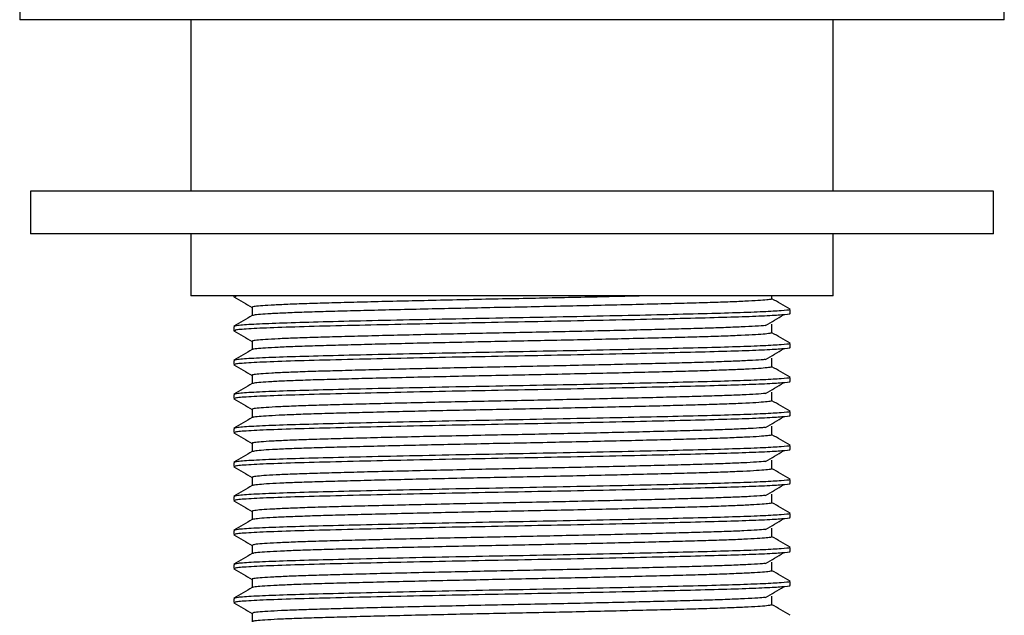
# Model space of a CAD drawing. Units: millimetres. Extents: x 5 to 995, y 5 to 995.
# Drawn here: x 203 to 249, y 428 to 456 of the extents above; entities that cross this region are included whole.
import ezdxf

# ---------------------------------------------------------------- set-up
doc = ezdxf.new("R2010")
doc.units = ezdxf.units.MM

msp = doc.modelspace()

# ---------------------------------------------------------------- linework, layer by layer
at = {"color": 7, "linetype": 'Continuous', "lineweight": 25}
for p, q in [((248.94, 455.938), (202.94, 455.938)), ((210.94, 455.938), (210.94, 447.938)), ((240.94, 447.938), (240.94, 455.938)), ((203.44, 447.938), (203.44, 445.938)), ((225.94, 447.938), (203.44, 447.938)), ((248.44, 447.938), (225.94, 447.938)), ((248.44, 445.938), (248.44, 447.938)), ((225.94, 445.938), (203.44, 445.938)), ((210.94, 445.938), (210.94, 443.038)), ((248.44, 445.938), (225.94, 445.938)), ((240.94, 443.038), (240.94, 445.938)), ((240.94, 443.038), (210.94, 443.038)), ((212.94, 443.038), (212.94, 443.004)), ((213.072, 443.038), (213, 443.004)), ((238.081, 442.904), (238.081, 443.038)), ((238.94, 442.21), (238.94, 442.408)), ((212.94, 441.614), (212.94, 441.416)), ((238.94, 440.622), (238.94, 440.821)), ((212.94, 440.027), (212.94, 439.829)), ((238.94, 439.035), (238.94, 439.233)), ((212.94, 438.439), (212.94, 438.241)), ((238.94, 437.447), (238.94, 437.646)), ((212.94, 436.852), (212.94, 436.654)), ((238.94, 435.86), (238.94, 436.058)), ((212.94, 435.264), (212.94, 435.066)), ((238.94, 434.272), (238.94, 434.471)), ((212.94, 433.677), (212.94, 433.479)), ((238.94, 432.685), (238.94, 432.883)), ((212.94, 432.089), (212.94, 431.891)), ((238.94, 431.097), (238.94, 431.296)), ((212.94, 430.502), (212.94, 430.304)), ((238.94, 429.51), (238.94, 429.708)), ((212.94, 428.914), (212.94, 428.716))]:
    msp.add_line(p, q, dxfattribs=at)
for centre, start, end in [((211.632, 455.938), 135.4288, 180), ((240.248, 455.938), 0, 44.5712)]:
    msp.add_arc(centre, 8.692, start, end, dxfattribs=at)
for points, knots in [([(212.949, 442.994), (213.093, 442.912), (213.376, 442.748), (213.659, 442.584), (213.799, 442.503)], [0, 0, 0, 0, 0.505231, 1, 1, 1, 1]), ([(232.026, 443.038), (231.929, 443.035), (231.387, 443.022), (230.298, 442.997), (228.789, 442.963), (227.238, 442.93), (225.68, 442.899), (224.123, 442.868), (222.58, 442.834), (221.084, 442.8), (219.672, 442.767), (218.379, 442.734), (217.221, 442.703), (216.204, 442.671), (215.341, 442.638), (214.649, 442.604), (214.156, 442.57), (213.852, 442.538), (213.819, 442.517), (213.802, 442.507)], [0, 0, 0, 0, 0.0135186, 0.0760138, 0.138402, 0.2001555, 0.2608204, 0.3218733, 0.3838962, 0.4463797, 0.5087913, 0.5706023, 0.6313291, 0.6923014, 0.7542758, 0.8167453, 0.8791781, 0.9410442, 1, 1, 1, 1]), ([(238.061, 442.904), (238.066, 442.901), (238.092, 442.888), (237.936, 442.863), (237.586, 442.83), (237.019, 442.796), (236.269, 442.762), (235.353, 442.729), (234.288, 442.699), (233.084, 442.667), (231.748, 442.634), (230.304, 442.6), (228.788, 442.566), (227.239, 442.533), (225.68, 442.502), (224.123, 442.471), (222.58, 442.437), (221.084, 442.404), (219.672, 442.37), (218.379, 442.337), (217.221, 442.306), (216.204, 442.274), (215.341, 442.241), (214.649, 442.207), (214.158, 442.174), (213.874, 442.144), (213.842, 442.126), (213.829, 442.119)], [0, 0, 0, 0, 0.01192, 0.053268, 0.095228, 0.137453, 0.179581, 0.221258, 0.262206, 0.303503, 0.345433, 0.387651, 0.429797, 0.471514, 0.512496, 0.55374, 0.595639, 0.637849, 0.680011, 0.721767, 0.76279, 0.80398, 0.845846, 0.888047, 0.930223, 0.972016, 1, 1, 1, 1]), ([(238.933, 442.416), (238.789, 442.499), (238.505, 442.663), (238.221, 442.827), (238.081, 442.908)], [0, 0, 0, 0, 0.505229, 1, 1, 1, 1]), ([(213.807, 442.119), (213.664, 442.036), (213.378, 441.871), (213.091, 441.705), (212.948, 441.623)], [0, 0, 0, 0, 0.499401, 1, 1, 1, 1]), ([(238.888, 442.408), (238.901, 442.402), (238.946, 442.381), (238.561, 442.344), (237.743, 442.295), (236.491, 442.247), (234.896, 442.202), (232.995, 442.156), (230.792, 442.107), (228.368, 442.057), (225.822, 442.009), (223.279, 441.961), (220.821, 441.91), (218.565, 441.858), (216.606, 441.811), (214.997, 441.762), (213.794, 441.71), (213.055, 441.66), (212.997, 441.629), (212.971, 441.614)], [0, 0, 0, 0, 0.023309, 0.082296, 0.142022, 0.201452, 0.259637, 0.318304, 0.377948, 0.441032, 0.502854, 0.564836, 0.627977, 0.69106, 0.752881, 0.814864, 0.878006, 0.94406, 1, 1, 1, 1]), ([(238.892, 442.21), (238.905, 442.205), (238.959, 442.185), (238.601, 442.148), (237.815, 442.1), (236.589, 442.052), (234.998, 442.007), (233.062, 441.96), (230.825, 441.909), (228.407, 441.859), (225.916, 441.812), (223.425, 441.765), (221.01, 441.715), (218.705, 441.663), (216.636, 441.613), (214.906, 441.561), (213.682, 441.506), (213.008, 441.457), (213.003, 441.428), (213, 441.416)], [0, 0, 0, 0, 0.019273, 0.078175, 0.137887, 0.197374, 0.255645, 0.316406, 0.378252, 0.440038, 0.500626, 0.561247, 0.623045, 0.684881, 0.751562, 0.818335, 0.886375, 0.954158, 1, 1, 1, 1]), ([(213.799, 442.507), (213.799, 442.441), (213.799, 442.31), (213.799, 442.179), (213.799, 442.115)], [0, 0, 0, 0, 0.504854, 1, 1, 1, 1]), ([(237.785, 441.659), (237.927, 441.741), (238.21, 441.907), (238.488, 442.072), (238.626, 442.155)], [0, 0, 0, 0, 0.500361, 1, 1, 1, 1]), ([(237.78, 441.659), (237.776, 441.658), (237.687, 441.646), (237.326, 441.623), (236.69, 441.589), (235.853, 441.556), (234.865, 441.524), (233.733, 441.493), (232.466, 441.461), (231.074, 441.427), (229.591, 441.393), (228.055, 441.36), (226.499, 441.328), (224.94, 441.297), (223.388, 441.264), (221.862, 441.231), (220.401, 441.197), (219.042, 441.163), (217.812, 441.131), (216.72, 441.101), (215.774, 441.068), (214.99, 441.035), (214.388, 441.001), (213.995, 440.967), (213.804, 440.94), (213.819, 440.925), (213.824, 440.92)], [0, 0, 0, 0, 0.002222, 0.047001, 0.091879, 0.136474, 0.180417, 0.223911, 0.268167, 0.312926, 0.357809, 0.402434, 0.446431, 0.489904, 0.534115, 0.578851, 0.623738, 0.668392, 0.71244, 0.755901, 0.800064, 0.844777, 0.889666, 0.934347, 0.978446, 1, 1, 1, 1]), ([(238.081, 441.316), (238.081, 441.383), (238.081, 441.515), (238.081, 441.647), (238.081, 441.713)], [0, 0, 0, 0, 0.500704, 1, 1, 1, 1]), ([(212.949, 441.407), (213.093, 441.324), (213.376, 441.16), (213.659, 440.997), (213.799, 440.916)], [0, 0, 0, 0, 0.50519, 1, 1, 1, 1]), ([(238.063, 441.316), (238.059, 441.309), (238.049, 441.29), (237.795, 441.26), (237.342, 441.226), (236.686, 441.192), (235.854, 441.159), (234.865, 441.127), (233.733, 441.096), (232.466, 441.064), (231.074, 441.03), (229.591, 440.996), (228.055, 440.963), (226.499, 440.931), (224.94, 440.9), (223.388, 440.867), (221.862, 440.834), (220.401, 440.8), (219.042, 440.766), (217.812, 440.734), (216.72, 440.704), (215.774, 440.671), (214.991, 440.638), (214.386, 440.604), (213.999, 440.57), (213.815, 440.546), (213.822, 440.534), (213.823, 440.532)], [0, 0, 0, 0, 0.031538, 0.073217, 0.115345, 0.157567, 0.199522, 0.240865, 0.281785, 0.323422, 0.365531, 0.407758, 0.449742, 0.491135, 0.532036, 0.573629, 0.615718, 0.657949, 0.69996, 0.741401, 0.782289, 0.823839, 0.865906, 0.908138, 0.950174, 0.991664, 1, 1, 1, 1]), ([(238.933, 440.829), (238.789, 440.912), (238.505, 441.076), (238.221, 441.24), (238.081, 441.321)], [0, 0, 0, 0, 0.505276, 1, 1, 1, 1]), ([(238.888, 440.821), (238.901, 440.815), (238.946, 440.794), (238.561, 440.756), (237.743, 440.708), (236.491, 440.659), (234.896, 440.615), (232.995, 440.569), (230.792, 440.52), (228.368, 440.469), (225.822, 440.422), (223.279, 440.373), (220.821, 440.322), (218.565, 440.271), (216.606, 440.223), (214.997, 440.175), (213.794, 440.123), (213.055, 440.072), (212.997, 440.041), (212.971, 440.027)], [0, 0, 0, 0, 0.023309, 0.082296, 0.142022, 0.201452, 0.259637, 0.318304, 0.377948, 0.441032, 0.502854, 0.564836, 0.627977, 0.69106, 0.752881, 0.814864, 0.878006, 0.94406, 1, 1, 1, 1]), ([(213.799, 440.92), (213.799, 440.854), (213.799, 440.723), (213.799, 440.592), (213.799, 440.527)], [0, 0, 0, 0, 0.5048, 1, 1, 1, 1]), ([(213.807, 440.532), (213.664, 440.449), (213.378, 440.283), (213.091, 440.118), (212.948, 440.035)], [0, 0, 0, 0, 0.499355, 1, 1, 1, 1]), ([(238.892, 440.622), (238.905, 440.617), (238.959, 440.597), (238.601, 440.561), (237.815, 440.512), (236.589, 440.464), (234.998, 440.419), (233.062, 440.372), (230.825, 440.322), (228.407, 440.272), (225.916, 440.225), (223.425, 440.178), (221.01, 440.128), (218.705, 440.076), (216.636, 440.026), (214.906, 439.974), (213.682, 439.918), (213.008, 439.869), (213.003, 439.84), (213, 439.829)], [0, 0, 0, 0, 0.019273, 0.078175, 0.137887, 0.197374, 0.255645, 0.316406, 0.378252, 0.440038, 0.500626, 0.561247, 0.623045, 0.684881, 0.751562, 0.818335, 0.886375, 0.954158, 1, 1, 1, 1]), ([(237.785, 440.071), (237.927, 440.154), (238.21, 440.32), (238.488, 440.485), (238.626, 440.567)], [0, 0, 0, 0, 0.500389, 1, 1, 1, 1]), ([(212.949, 439.819), (213.093, 439.737), (213.376, 439.573), (213.659, 439.409), (213.799, 439.328)], [0, 0, 0, 0, 0.505149, 1, 1, 1, 1]), ([(237.76, 440.071), (237.704, 440.065), (237.539, 440.048), (237.047, 440.02), (236.314, 439.986), (235.403, 439.953), (234.346, 439.922), (233.149, 439.89), (231.819, 439.857), (230.38, 439.823), (228.866, 439.79), (227.318, 439.757), (225.76, 439.726), (224.202, 439.694), (222.659, 439.661), (221.159, 439.627), (219.742, 439.593), (218.442, 439.56), (217.277, 439.529), (216.253, 439.498), (215.38, 439.465), (214.682, 439.431), (214.17, 439.397), (213.884, 439.364), (213.768, 439.343), (213.801, 439.332), (213.801, 439.332)], [0, 0, 0, 0, 0.023472, 0.068344, 0.113133, 0.157461, 0.201008, 0.244855, 0.289393, 0.334256, 0.379063, 0.423432, 0.467022, 0.510811, 0.555315, 0.600169, 0.64499, 0.6894, 0.73304, 0.776771, 0.821239, 0.866081, 0.910917, 0.955365, 0.999063, 1, 1, 1, 1]), ([(238.081, 439.729), (238.081, 439.795), (238.081, 439.928), (238.081, 440.06), (238.081, 440.126)], [0, 0, 0, 0, 0.500758, 1, 1, 1, 1]), ([(213.799, 439.332), (213.799, 439.266), (213.799, 439.135), (213.799, 439.004), (213.799, 438.94)], [0, 0, 0, 0, 0.504746, 1, 1, 1, 1]), ([(238.063, 439.729), (238.068, 439.727), (238.096, 439.714), (237.949, 439.69), (237.61, 439.657), (237.053, 439.623), (236.312, 439.589), (235.403, 439.556), (234.346, 439.525), (233.149, 439.494), (231.819, 439.46), (230.38, 439.426), (228.866, 439.393), (227.318, 439.36), (225.76, 439.329), (224.202, 439.297), (222.659, 439.264), (221.159, 439.23), (219.742, 439.196), (218.442, 439.163), (217.277, 439.132), (216.253, 439.101), (215.381, 439.068), (214.68, 439.034), (214.178, 439), (213.882, 438.97), (213.843, 438.952), (213.827, 438.944)], [0, 0, 0, 0, 0.009824, 0.051132, 0.093069, 0.135289, 0.177431, 0.219139, 0.260113, 0.301368, 0.343274, 0.385486, 0.427644, 0.469392, 0.510405, 0.551607, 0.593481, 0.635683, 0.677856, 0.719641, 0.760703, 0.801849, 0.843688, 0.885881, 0.928067, 0.969888, 1, 1, 1, 1]), ([(238.933, 439.241), (238.789, 439.324), (238.505, 439.488), (238.221, 439.652), (238.081, 439.733)], [0, 0, 0, 0, 0.505322, 1, 1, 1, 1]), ([(213.807, 438.944), (213.664, 438.862), (213.378, 438.696), (213.091, 438.53), (212.948, 438.448)], [0, 0, 0, 0, 0.499309, 1, 1, 1, 1]), ([(238.888, 439.233), (238.901, 439.227), (238.946, 439.206), (238.561, 439.169), (237.743, 439.12), (236.491, 439.072), (234.896, 439.027), (232.995, 438.981), (230.792, 438.932), (228.368, 438.882), (225.822, 438.834), (223.279, 438.786), (220.821, 438.735), (218.565, 438.683), (216.606, 438.636), (214.997, 438.587), (213.794, 438.535), (213.055, 438.485), (212.997, 438.454), (212.971, 438.439)], [0, 0, 0, 0, 0.023309, 0.082296, 0.142022, 0.201452, 0.259637, 0.318304, 0.377948, 0.441032, 0.502854, 0.564836, 0.627977, 0.69106, 0.752881, 0.814864, 0.878006, 0.94406, 1, 1, 1, 1]), ([(238.892, 439.035), (238.905, 439.03), (238.959, 439.01), (238.601, 438.973), (237.815, 438.925), (236.589, 438.877), (234.998, 438.832), (233.062, 438.785), (230.825, 438.734), (228.407, 438.684), (225.916, 438.637), (223.425, 438.59), (221.01, 438.54), (218.705, 438.488), (216.636, 438.438), (214.906, 438.386), (213.682, 438.331), (213.008, 438.282), (213.003, 438.253), (213, 438.241)], [0, 0, 0, 0, 0.019273, 0.078175, 0.137887, 0.197374, 0.255645, 0.316406, 0.378252, 0.440038, 0.500626, 0.561247, 0.623045, 0.684881, 0.751562, 0.818335, 0.886375, 0.954158, 1, 1, 1, 1]), ([(237.785, 438.484), (237.927, 438.566), (238.211, 438.732), (238.488, 438.897), (238.626, 438.98)], [0, 0, 0, 0, 0.500416, 1, 1, 1, 1]), ([(237.785, 438.484), (237.649, 438.472), (237.378, 438.45), (236.722, 438.416), (235.901, 438.383), (234.919, 438.351), (233.795, 438.32), (232.534, 438.287), (231.148, 438.254), (229.669, 438.22), (228.134, 438.186), (226.579, 438.154), (225.02, 438.124), (223.467, 438.091), (221.939, 438.058), (220.474, 438.024), (219.109, 437.99), (217.872, 437.958), (216.773, 437.927), (215.819, 437.895), (215.026, 437.861), (214.414, 437.827), (214.01, 437.794), (213.808, 437.766), (213.82, 437.75), (213.824, 437.745)], [0, 0, 0, 0, 0.044733, 0.089616, 0.134237, 0.178223, 0.221702, 0.265924, 0.310667, 0.355555, 0.400204, 0.444243, 0.487707, 0.531882, 0.576602, 0.621492, 0.666169, 0.710258, 0.753716, 0.797842, 0.842538, 0.887429, 0.932131, 0.97627, 1, 1, 1, 1]), ([(238.081, 438.141), (238.081, 438.208), (238.081, 438.34), (238.081, 438.472), (238.081, 438.538)], [0, 0, 0, 0, 0.500811, 1, 1, 1, 1]), ([(212.949, 438.232), (213.093, 438.149), (213.376, 437.985), (213.659, 437.822), (213.799, 437.741)], [0, 0, 0, 0, 0.505108, 1, 1, 1, 1]), ([(238.061, 438.142), (238.059, 438.134), (238.054, 438.116), (237.813, 438.087), (237.37, 438.053), (236.724, 438.019), (235.9, 437.986), (234.919, 437.954), (233.795, 437.923), (232.534, 437.89), (231.148, 437.857), (229.669, 437.823), (228.134, 437.789), (226.579, 437.757), (225.02, 437.727), (223.467, 437.694), (221.939, 437.661), (220.474, 437.627), (219.109, 437.593), (217.872, 437.561), (216.773, 437.53), (215.819, 437.498), (215.026, 437.464), (214.413, 437.43), (214.014, 437.397), (213.821, 437.372), (213.825, 437.359), (213.826, 437.357)], [0, 0, 0, 0, 0.029431, 0.071077, 0.11319, 0.155416, 0.197393, 0.238774, 0.279678, 0.321281, 0.363374, 0.405603, 0.447608, 0.489038, 0.529928, 0.571487, 0.613559, 0.65579, 0.69782, 0.739299, 0.780182, 0.821696, 0.863744, 0.905976, 0.94803, 0.989555, 1, 1, 1, 1]), ([(238.933, 437.654), (238.789, 437.737), (238.505, 437.901), (238.221, 438.065), (238.081, 438.146)], [0, 0, 0, 0, 0.505369, 1, 1, 1, 1]), ([(238.888, 437.646), (238.901, 437.64), (238.946, 437.619), (238.561, 437.581), (237.743, 437.533), (236.491, 437.484), (234.896, 437.44), (232.995, 437.394), (230.792, 437.345), (228.368, 437.294), (225.822, 437.247), (223.279, 437.198), (220.821, 437.147), (218.565, 437.096), (216.606, 437.048), (214.997, 437), (213.794, 436.948), (213.055, 436.897), (212.997, 436.866), (212.971, 436.852)], [0, 0, 0, 0, 0.023309, 0.082296, 0.142022, 0.201452, 0.259637, 0.318304, 0.377948, 0.441032, 0.502854, 0.564836, 0.627977, 0.69106, 0.752881, 0.814864, 0.878006, 0.94406, 1, 1, 1, 1]), ([(213.799, 437.745), (213.799, 437.679), (213.799, 437.548), (213.799, 437.417), (213.799, 437.352)], [0, 0, 0, 0, 0.504692, 1, 1, 1, 1]), ([(213.807, 437.357), (213.664, 437.274), (213.378, 437.108), (213.091, 436.943), (212.948, 436.86)], [0, 0, 0, 0, 0.499263, 1, 1, 1, 1]), ([(238.892, 437.447), (238.905, 437.442), (238.959, 437.422), (238.601, 437.386), (237.815, 437.337), (236.589, 437.289), (234.998, 437.244), (233.062, 437.197), (230.825, 437.147), (228.407, 437.097), (225.916, 437.05), (223.425, 437.003), (221.01, 436.953), (218.705, 436.901), (216.636, 436.851), (214.906, 436.799), (213.682, 436.743), (213.008, 436.694), (213.003, 436.665), (213, 436.654)], [0, 0, 0, 0, 0.019273, 0.078175, 0.137887, 0.197374, 0.255645, 0.316406, 0.378252, 0.440038, 0.500626, 0.561247, 0.623045, 0.684881, 0.751562, 0.818335, 0.886375, 0.954158, 1, 1, 1, 1]), ([(237.785, 436.896), (237.927, 436.979), (238.211, 437.145), (238.488, 437.31), (238.626, 437.392)], [0, 0, 0, 0, 0.500443, 1, 1, 1, 1]), ([(212.949, 436.644), (213.092, 436.562), (213.376, 436.398), (213.659, 436.234), (213.799, 436.153)], [0, 0, 0, 0, 0.505066, 1, 1, 1, 1]), ([(237.76, 436.896), (237.71, 436.891), (237.555, 436.874), (237.08, 436.846), (236.356, 436.813), (235.453, 436.78), (234.404, 436.749), (233.213, 436.717), (231.89, 436.684), (230.456, 436.65), (228.945, 436.616), (227.398, 436.583), (225.839, 436.552), (224.282, 436.521), (222.737, 436.488), (221.234, 436.454), (219.812, 436.42), (218.505, 436.387), (217.333, 436.356), (216.302, 436.325), (215.421, 436.292), (214.713, 436.258), (214.191, 436.224), (213.893, 436.191), (213.771, 436.169), (213.804, 436.158), (213.806, 436.157)], [0, 0, 0, 0, 0.021176, 0.066042, 0.110845, 0.155206, 0.198785, 0.242588, 0.287099, 0.331956, 0.376774, 0.421176, 0.464804, 0.508548, 0.553024, 0.597869, 0.642702, 0.687142, 0.730828, 0.774511, 0.81895, 0.863783, 0.908628, 0.953105, 0.996851, 1, 1, 1, 1]), ([(238.066, 436.554), (238.07, 436.552), (238.1, 436.54), (237.96, 436.517), (237.633, 436.483), (237.086, 436.449), (236.354, 436.416), (235.454, 436.383), (234.403, 436.352), (233.213, 436.32), (231.89, 436.287), (230.456, 436.253), (228.945, 436.219), (227.398, 436.186), (225.839, 436.155), (224.282, 436.124), (222.737, 436.091), (221.234, 436.057), (219.812, 436.023), (218.505, 435.99), (217.333, 435.959), (216.302, 435.928), (215.422, 435.895), (214.711, 435.861), (214.199, 435.827), (213.889, 435.796), (213.844, 435.777), (213.824, 435.769)], [0, 0, 0, 0, 0.007731, 0.048998, 0.090911, 0.133125, 0.17528, 0.217018, 0.258022, 0.299236, 0.341117, 0.383322, 0.425491, 0.467268, 0.508318, 0.549476, 0.591324, 0.633518, 0.675701, 0.717515, 0.758618, 0.79972, 0.841532, 0.883715, 0.92591, 0.967758, 1, 1, 1, 1]), ([(238.081, 436.554), (238.081, 436.62), (238.081, 436.753), (238.081, 436.885), (238.081, 436.951)], [0, 0, 0, 0, 0.500864, 1, 1, 1, 1]), ([(238.933, 436.066), (238.789, 436.149), (238.505, 436.313), (238.221, 436.477), (238.081, 436.558)], [0, 0, 0, 0, 0.505415, 1, 1, 1, 1]), ([(213.799, 436.157), (213.799, 436.091), (213.799, 435.96), (213.799, 435.829), (213.799, 435.765)], [0, 0, 0, 0, 0.5046378, 1, 1, 1, 1]), ([(213.807, 435.769), (213.664, 435.687), (213.378, 435.521), (213.091, 435.355), (212.948, 435.273)], [0, 0, 0, 0, 0.499217, 1, 1, 1, 1]), ([(238.888, 436.058), (238.901, 436.052), (238.946, 436.031), (238.561, 435.994), (237.743, 435.945), (236.491, 435.897), (234.896, 435.852), (232.995, 435.806), (230.792, 435.757), (228.368, 435.707), (225.822, 435.659), (223.279, 435.611), (220.821, 435.56), (218.565, 435.508), (216.606, 435.461), (214.997, 435.412), (213.794, 435.36), (213.055, 435.31), (212.997, 435.279), (212.971, 435.264)], [0, 0, 0, 0, 0.023309, 0.082296, 0.142022, 0.201452, 0.259637, 0.318304, 0.377948, 0.441032, 0.502854, 0.564836, 0.627977, 0.69106, 0.752881, 0.814864, 0.878006, 0.94406, 1, 1, 1, 1]), ([(238.892, 435.86), (238.905, 435.855), (238.959, 435.835), (238.601, 435.798), (237.815, 435.75), (236.589, 435.702), (234.998, 435.657), (233.062, 435.61), (230.825, 435.559), (228.407, 435.509), (225.916, 435.462), (223.425, 435.415), (221.01, 435.365), (218.705, 435.313), (216.636, 435.263), (214.906, 435.211), (213.682, 435.156), (213.008, 435.107), (213.003, 435.078), (213, 435.066)], [0, 0, 0, 0, 0.019273, 0.078175, 0.137887, 0.197374, 0.255645, 0.316406, 0.378252, 0.440038, 0.500626, 0.561247, 0.623045, 0.684881, 0.751562, 0.818335, 0.886375, 0.954158, 1, 1, 1, 1]), ([(237.785, 435.309), (237.927, 435.391), (238.211, 435.557), (238.488, 435.722), (238.626, 435.805)], [0, 0, 0, 0, 0.50047, 1, 1, 1, 1]), ([(237.781, 435.309), (237.655, 435.298), (237.396, 435.276), (236.759, 435.243), (235.947, 435.209), (234.973, 435.177), (233.856, 435.147), (232.602, 435.114), (231.222, 435.08), (229.746, 435.046), (228.213, 435.013), (226.659, 434.981), (225.099, 434.95), (223.546, 434.918), (222.016, 434.884), (220.547, 434.85), (219.176, 434.817), (217.932, 434.784), (216.826, 434.754), (215.864, 434.722), (215.063, 434.688), (214.44, 434.654), (214.025, 434.62), (213.813, 434.592), (213.82, 434.576), (213.823, 434.57)], [0, 0, 0, 0, 0.042521, 0.087404, 0.132043, 0.176067, 0.21953, 0.263713, 0.308434, 0.353321, 0.397987, 0.442063, 0.485517, 0.529651, 0.574349, 0.619236, 0.663929, 0.708054, 0.751507, 0.795592, 0.840264, 0.88515, 0.929868, 0.974041, 1, 1, 1, 1]), ([(238.081, 434.966), (238.081, 435.033), (238.081, 435.165), (238.081, 435.297), (238.081, 435.363)], [0, 0, 0, 0, 0.500917, 1, 1, 1, 1]), ([(212.949, 435.057), (213.092, 434.974), (213.376, 434.81), (213.659, 434.647), (213.799, 434.566)], [0, 0, 0, 0, 0.505025, 1, 1, 1, 1]), ([(238.059, 434.967), (238.059, 434.96), (238.059, 434.942), (237.83, 434.913), (237.398, 434.88), (236.761, 434.846), (235.946, 434.812), (234.973, 434.78), (233.856, 434.75), (232.602, 434.717), (231.222, 434.684), (229.746, 434.65), (228.213, 434.616), (226.659, 434.584), (225.099, 434.553), (223.546, 434.521), (222.016, 434.487), (220.547, 434.453), (219.176, 434.42), (217.932, 434.387), (216.826, 434.357), (215.864, 434.325), (215.063, 434.291), (214.439, 434.257), (214.029, 434.224), (213.827, 434.198), (213.828, 434.185), (213.828, 434.182)], [0, 0, 0, 0, 0.027326, 0.068938, 0.111035, 0.153264, 0.195262, 0.236681, 0.277573, 0.319141, 0.361217, 0.403448, 0.445472, 0.486939, 0.527823, 0.569346, 0.611399, 0.653631, 0.69568, 0.737194, 0.778077, 0.819553, 0.861582, 0.903813, 0.945885, 0.987445, 1, 1, 1, 1]), ([(238.933, 434.479), (238.789, 434.562), (238.505, 434.726), (238.221, 434.89), (238.081, 434.971)], [0, 0, 0, 0, 0.505462, 1, 1, 1, 1]), ([(238.888, 434.471), (238.901, 434.465), (238.946, 434.444), (238.561, 434.406), (237.743, 434.358), (236.491, 434.309), (234.896, 434.265), (232.995, 434.219), (230.792, 434.17), (228.368, 434.119), (225.822, 434.072), (223.279, 434.023), (220.821, 433.972), (218.565, 433.921), (216.606, 433.873), (214.997, 433.825), (213.794, 433.773), (213.055, 433.722), (212.997, 433.691), (212.971, 433.677)], [0, 0, 0, 0, 0.0233092, 0.0822959, 0.1420224, 0.2014523, 0.2596367, 0.3183038, 0.3779481, 0.4410321, 0.5028536, 0.5648355, 0.6279769, 0.6910605, 0.7528808, 0.8148639, 0.8780057, 0.9440598, 1, 1, 1, 1]), ([(238.892, 434.272), (238.905, 434.267), (238.959, 434.247), (238.601, 434.211), (237.815, 434.162), (236.589, 434.114), (234.998, 434.069), (233.062, 434.022), (230.825, 433.972), (228.407, 433.922), (225.916, 433.875), (223.425, 433.828), (221.01, 433.778), (218.705, 433.726), (216.636, 433.676), (214.906, 433.624), (213.682, 433.568), (213.008, 433.519), (213.003, 433.49), (213, 433.479)], [0, 0, 0, 0, 0.019273, 0.078175, 0.137887, 0.197374, 0.255645, 0.316406, 0.378252, 0.440038, 0.500626, 0.561247, 0.623045, 0.684881, 0.751562, 0.818335, 0.886375, 0.954158, 1, 1, 1, 1]), ([(213.799, 434.57), (213.799, 434.504), (213.799, 434.373), (213.799, 434.242), (213.799, 434.177)], [0, 0, 0, 0, 0.504584, 1, 1, 1, 1]), ([(213.807, 434.182), (213.664, 434.099), (213.378, 433.933), (213.091, 433.768), (212.948, 433.685)], [0, 0, 0, 0, 0.49917, 1, 1, 1, 1]), ([(237.785, 433.721), (237.927, 433.804), (238.212, 433.97), (238.488, 434.135), (238.626, 434.217)], [0, 0, 0, 0, 0.500496, 1, 1, 1, 1]), ([(212.949, 433.469), (213.092, 433.387), (213.376, 433.223), (213.659, 433.059), (213.799, 432.978)], [0, 0, 0, 0, 0.504985, 1, 1, 1, 1]), ([(237.761, 433.721), (237.717, 433.716), (237.572, 433.701), (237.112, 433.673), (236.398, 433.639), (235.503, 433.606), (234.461, 433.575), (233.278, 433.544), (231.961, 433.511), (230.531, 433.477), (229.024, 433.443), (227.477, 433.41), (225.919, 433.379), (224.361, 433.348), (222.815, 433.314), (221.309, 433.281), (219.882, 433.247), (218.569, 433.214), (217.39, 433.182), (216.351, 433.151), (215.462, 433.118), (214.745, 433.084), (214.213, 433.051), (213.903, 433.017), (213.775, 432.995), (213.806, 432.983), (213.81, 432.982)], [0, 0, 0, 0, 0.018882, 0.063741, 0.108556, 0.152949, 0.196566, 0.240323, 0.284807, 0.329655, 0.374485, 0.418917, 0.462589, 0.506287, 0.550734, 0.595569, 0.640413, 0.684882, 0.728615, 0.772254, 0.816662, 0.861484, 0.906338, 0.950844, 0.994635, 1, 1, 1, 1]), ([(238.069, 433.379), (238.073, 433.378), (238.104, 433.366), (237.971, 433.343), (237.656, 433.31), (237.118, 433.276), (236.396, 433.242), (235.503, 433.209), (234.461, 433.178), (233.278, 433.147), (231.961, 433.114), (230.531, 433.08), (229.024, 433.046), (227.477, 433.013), (225.919, 432.982), (224.361, 432.951), (222.815, 432.918), (221.309, 432.884), (219.882, 432.85), (218.569, 432.817), (217.39, 432.785), (216.351, 432.754), (215.463, 432.721), (214.743, 432.688), (214.22, 432.654), (213.896, 432.622), (213.844, 432.603), (213.821, 432.594)], [0, 0, 0, 0, 0.005641, 0.046866, 0.088754, 0.130961, 0.173128, 0.214896, 0.255935, 0.297106, 0.33896, 0.381157, 0.423337, 0.465143, 0.506234, 0.547348, 0.589168, 0.631353, 0.673546, 0.715386, 0.756534, 0.797593, 0.839377, 0.881549, 0.923752, 0.965627, 1, 1, 1, 1]), ([(238.081, 433.379), (238.081, 433.445), (238.081, 433.578), (238.081, 433.71), (238.081, 433.776)], [0, 0, 0, 0, 0.50097, 1, 1, 1, 1]), ([(238.933, 432.891), (238.789, 432.974), (238.505, 433.138), (238.221, 433.302), (238.081, 433.383)], [0, 0, 0, 0, 0.505509, 1, 1, 1, 1]), ([(238.888, 432.883), (238.901, 432.877), (238.946, 432.856), (238.561, 432.819), (237.743, 432.77), (236.491, 432.722), (234.896, 432.677), (232.995, 432.631), (230.792, 432.582), (228.368, 432.532), (225.822, 432.484), (223.279, 432.436), (220.821, 432.385), (218.565, 432.333), (216.606, 432.286), (214.997, 432.237), (213.794, 432.185), (213.055, 432.135), (212.997, 432.104), (212.971, 432.089)], [0, 0, 0, 0, 0.023309, 0.082296, 0.142022, 0.201452, 0.259637, 0.318304, 0.377948, 0.441032, 0.502854, 0.564836, 0.627977, 0.69106, 0.752881, 0.814864, 0.878006, 0.94406, 1, 1, 1, 1]), ([(213.799, 432.982), (213.799, 432.916), (213.799, 432.785), (213.799, 432.654), (213.799, 432.59)], [0, 0, 0, 0, 0.5045304, 1, 1, 1, 1]), ([(213.807, 432.594), (213.664, 432.512), (213.378, 432.346), (213.091, 432.18), (212.948, 432.098)], [0, 0, 0, 0, 0.499124, 1, 1, 1, 1]), ([(238.892, 432.685), (238.905, 432.68), (238.959, 432.66), (238.601, 432.623), (237.815, 432.575), (236.589, 432.527), (234.998, 432.482), (233.062, 432.435), (230.825, 432.384), (228.407, 432.334), (225.916, 432.287), (223.425, 432.24), (221.01, 432.19), (218.705, 432.138), (216.636, 432.088), (214.906, 432.036), (213.682, 431.981), (213.008, 431.932), (213.003, 431.903), (213, 431.891)], [0, 0, 0, 0, 0.019273, 0.078175, 0.137887, 0.197374, 0.255645, 0.316406, 0.378252, 0.440038, 0.500626, 0.561247, 0.623045, 0.684881, 0.751562, 0.818335, 0.886375, 0.954158, 1, 1, 1, 1]), ([(237.785, 432.134), (237.927, 432.216), (238.212, 432.382), (238.488, 432.547), (238.626, 432.63)], [0, 0, 0, 0, 0.500523, 1, 1, 1, 1]), ([(237.777, 432.134), (237.66, 432.124), (237.414, 432.102), (236.796, 432.069), (235.993, 432.036), (235.026, 432.004), (233.916, 431.973), (232.669, 431.941), (231.295, 431.907), (229.823, 431.873), (228.293, 431.84), (226.739, 431.807), (225.179, 431.777), (223.625, 431.744), (222.093, 431.711), (220.62, 431.677), (219.243, 431.643), (217.993, 431.611), (216.879, 431.58), (215.91, 431.548), (215.099, 431.515), (214.468, 431.481), (214.042, 431.447), (213.818, 431.418), (213.821, 431.401), (213.822, 431.395)], [0, 0, 0, 0, 0.040217, 0.085104, 0.129765, 0.17383, 0.217286, 0.261432, 0.306136, 0.351024, 0.395712, 0.439827, 0.48328, 0.527377, 0.572055, 0.616943, 0.661656, 0.705819, 0.749278, 0.793324, 0.837975, 0.882861, 0.927597, 0.971808, 1, 1, 1, 1]), ([(238.081, 431.791), (238.081, 431.858), (238.081, 431.99), (238.081, 432.122), (238.081, 432.188)], [0, 0, 0, 0, 0.5010232, 1, 1, 1, 1]), ([(212.949, 431.882), (213.092, 431.799), (213.376, 431.635), (213.659, 431.472), (213.799, 431.391)], [0, 0, 0, 0, 0.504944, 1, 1, 1, 1]), ([(238.058, 431.792), (238.059, 431.785), (238.064, 431.769), (237.846, 431.74), (237.426, 431.707), (236.798, 431.673), (235.992, 431.639), (235.027, 431.607), (233.916, 431.576), (232.669, 431.544), (231.295, 431.51), (229.823, 431.476), (228.293, 431.443), (226.739, 431.41), (225.179, 431.38), (223.625, 431.348), (222.093, 431.314), (220.62, 431.28), (219.243, 431.247), (217.993, 431.214), (216.879, 431.184), (215.91, 431.151), (215.1, 431.118), (214.467, 431.084), (214.045, 431.05), (213.833, 431.025), (213.831, 431.01), (213.83, 431.007)], [0, 0, 0, 0, 0.025223, 0.066801, 0.108881, 0.151111, 0.193129, 0.234585, 0.27547, 0.317002, 0.35906, 0.401291, 0.443334, 0.484838, 0.52572, 0.567206, 0.60924, 0.651471, 0.693537, 0.735087, 0.775974, 0.817412, 0.859421, 0.90165, 0.943738, 0.985332, 1, 1, 1, 1]), ([(238.933, 431.304), (238.789, 431.387), (238.505, 431.551), (238.221, 431.715), (238.081, 431.796)], [0, 0, 0, 0, 0.505556, 1, 1, 1, 1]), ([(238.888, 431.296), (238.901, 431.29), (238.946, 431.269), (238.561, 431.231), (237.743, 431.183), (236.491, 431.134), (234.896, 431.09), (232.995, 431.044), (230.792, 430.995), (228.368, 430.944), (225.822, 430.897), (223.279, 430.848), (220.821, 430.797), (218.565, 430.746), (216.606, 430.698), (214.997, 430.65), (213.794, 430.598), (213.055, 430.547), (212.997, 430.516), (212.971, 430.502)], [0, 0, 0, 0, 0.023309, 0.082296, 0.142022, 0.201452, 0.259637, 0.318304, 0.377948, 0.441032, 0.502854, 0.564836, 0.627977, 0.69106, 0.752881, 0.814864, 0.878006, 0.94406, 1, 1, 1, 1]), ([(238.892, 431.097), (238.905, 431.092), (238.959, 431.072), (238.601, 431.036), (237.815, 430.987), (236.589, 430.939), (234.998, 430.894), (233.062, 430.847), (230.825, 430.797), (228.407, 430.747), (225.916, 430.7), (223.425, 430.653), (221.01, 430.603), (218.705, 430.551), (216.636, 430.501), (214.906, 430.449), (213.682, 430.393), (213.008, 430.344), (213.003, 430.315), (213, 430.304)], [0, 0, 0, 0, 0.019273, 0.078175, 0.137887, 0.197374, 0.255645, 0.316406, 0.378252, 0.440038, 0.500626, 0.561247, 0.623045, 0.684881, 0.751562, 0.818335, 0.886375, 0.954158, 1, 1, 1, 1]), ([(213.799, 431.395), (213.799, 431.329), (213.799, 431.198), (213.799, 431.067), (213.799, 431.002)], [0, 0, 0, 0, 0.504477, 1, 1, 1, 1]), ([(237.785, 430.546), (237.927, 430.629), (238.213, 430.795), (238.488, 430.96), (238.626, 431.042)], [0, 0, 0, 0, 0.50055, 1, 1, 1, 1]), ([(213.807, 431.007), (213.664, 430.924), (213.378, 430.758), (213.091, 430.593), (212.948, 430.51)], [0, 0, 0, 0, 0.499078, 1, 1, 1, 1]), ([(238.081, 430.204), (238.081, 430.27), (238.081, 430.403), (238.081, 430.535), (238.081, 430.601)], [0, 0, 0, 0, 0.5010758, 1, 1, 1, 1]), ([(212.949, 430.294), (213.092, 430.212), (213.376, 430.048), (213.659, 429.884), (213.799, 429.803)], [0, 0, 0, 0, 0.504903, 1, 1, 1, 1]), ([(237.762, 430.546), (237.725, 430.542), (237.588, 430.527), (237.143, 430.5), (236.44, 430.466), (235.552, 430.433), (234.518, 430.402), (233.341, 430.37), (232.031, 430.337), (230.607, 430.304), (229.102, 430.27), (227.557, 430.237), (225.999, 430.205), (224.441, 430.174), (222.894, 430.141), (221.385, 430.107), (219.953, 430.073), (218.633, 430.04), (217.447, 430.009), (216.4, 429.978), (215.504, 429.945), (214.777, 429.911), (214.235, 429.877), (213.914, 429.844), (213.778, 429.821), (213.809, 429.809), (213.813, 429.807)], [0, 0, 0, 0, 0.016589, 0.061439, 0.106267, 0.15069, 0.19435, 0.23806, 0.282516, 0.327354, 0.372195, 0.416656, 0.460376, 0.504027, 0.548444, 0.59327, 0.638122, 0.682619, 0.726398, 0.769997, 0.814375, 0.859185, 0.904047, 0.948579, 0.992416, 1, 1, 1, 1]), ([(238.073, 430.204), (238.075, 430.203), (238.107, 430.192), (237.982, 430.17), (237.678, 430.137), (237.15, 430.103), (236.438, 430.069), (235.553, 430.036), (234.517, 430.005), (233.341, 429.974), (232.031, 429.941), (230.607, 429.907), (229.102, 429.873), (227.557, 429.84), (225.999, 429.808), (224.441, 429.777), (222.894, 429.744), (221.385, 429.71), (219.953, 429.677), (218.633, 429.643), (217.447, 429.612), (216.4, 429.581), (215.504, 429.548), (214.775, 429.514), (214.242, 429.48), (213.904, 429.448), (213.845, 429.428), (213.817, 429.419)], [0, 0, 0, 0, 0.003687, 0.044864, 0.086721, 0.128914, 0.171086, 0.212877, 0.253951, 0.295072, 0.336894, 0.379076, 0.42126, 0.463088, 0.504217, 0.545282, 0.587069, 0.629238, 0.671433, 0.713295, 0.75448, 0.795496, 0.837245, 0.8794, 0.921605, 0.963499, 1, 1, 1, 1]), ([(238.933, 429.716), (238.789, 429.799), (238.505, 429.963), (238.221, 430.127), (238.081, 430.208)], [0, 0, 0, 0, 0.505602, 1, 1, 1, 1]), ([(238.888, 429.708), (238.901, 429.702), (238.946, 429.681), (238.561, 429.644), (237.743, 429.595), (236.491, 429.547), (234.896, 429.502), (232.995, 429.456), (230.792, 429.407), (228.368, 429.357), (225.822, 429.309), (223.279, 429.261), (220.821, 429.21), (218.565, 429.158), (216.606, 429.111), (214.997, 429.062), (213.794, 429.01), (213.055, 428.96), (212.997, 428.929), (212.971, 428.914)], [0, 0, 0, 0, 0.023309, 0.082296, 0.142022, 0.201452, 0.259637, 0.318304, 0.377948, 0.441032, 0.502854, 0.564836, 0.627977, 0.69106, 0.752881, 0.814864, 0.878006, 0.94406, 1, 1, 1, 1]), ([(213.799, 429.807), (213.799, 429.741), (213.799, 429.61), (213.799, 429.479), (213.799, 429.415)], [0, 0, 0, 0, 0.504424, 1, 1, 1, 1]), ([(213.807, 429.419), (213.664, 429.337), (213.378, 429.171), (213.091, 429.005), (212.948, 428.923)], [0, 0, 0, 0, 0.499031, 1, 1, 1, 1]), ([(238.892, 429.51), (238.905, 429.505), (238.959, 429.485), (238.601, 429.448), (237.815, 429.4), (236.589, 429.352), (234.998, 429.307), (233.062, 429.26), (230.825, 429.209), (228.407, 429.159), (225.916, 429.112), (223.425, 429.065), (221.01, 429.015), (218.705, 428.963), (216.636, 428.913), (214.906, 428.861), (213.682, 428.806), (213.008, 428.757), (213.003, 428.728), (213, 428.716)], [0, 0, 0, 0, 0.019273, 0.078175, 0.137887, 0.197374, 0.255645, 0.316406, 0.378252, 0.440038, 0.500626, 0.561247, 0.623045, 0.684881, 0.751562, 0.818335, 0.886375, 0.954158, 1, 1, 1, 1]), ([(237.785, 428.959), (237.928, 429.041), (238.213, 429.207), (238.489, 429.372), (238.626, 429.455)], [0, 0, 0, 0, 0.500576, 1, 1, 1, 1]), ([(237.773, 428.959), (237.666, 428.949), (237.432, 428.928), (236.832, 428.896), (236.038, 428.863), (235.079, 428.83), (233.977, 428.8), (232.736, 428.767), (231.368, 428.734), (229.901, 428.7), (228.372, 428.666), (226.819, 428.634), (225.259, 428.603), (223.705, 428.571), (222.171, 428.538), (220.694, 428.504), (219.311, 428.47), (218.054, 428.438), (216.933, 428.407), (215.956, 428.375), (215.137, 428.341), (214.495, 428.308), (214.058, 428.274), (213.823, 428.244), (213.821, 428.227), (213.82, 428.22)], [0, 0, 0, 0, 0.037914, 0.082803, 0.127486, 0.17159, 0.215045, 0.259153, 0.303838, 0.348726, 0.393435, 0.437588, 0.481046, 0.525104, 0.569762, 0.614649, 0.659381, 0.703582, 0.747052, 0.791058, 0.835688, 0.880572, 0.925325, 0.969572, 1, 1, 1, 1]), ([(238.081, 428.616), (238.081, 428.683), (238.081, 428.815), (238.081, 428.947), (238.081, 429.013)], [0, 0, 0, 0, 0.501128, 1, 1, 1, 1]), ([(212.949, 428.707), (213.092, 428.624), (213.376, 428.461), (213.659, 428.297), (213.799, 428.216)], [0, 0, 0, 0, 0.504863, 1, 1, 1, 1]), ([(238.057, 428.617), (238.06, 428.611), (238.069, 428.595), (237.862, 428.567), (237.453, 428.533), (236.835, 428.499), (236.038, 428.466), (235.08, 428.433), (233.977, 428.403), (232.736, 428.371), (231.368, 428.337), (229.901, 428.303), (228.372, 428.27), (226.819, 428.237), (225.259, 428.207), (223.705, 428.174), (222.171, 428.141), (220.694, 428.107), (219.311, 428.073), (218.054, 428.041), (216.933, 428.01), (215.956, 427.978), (215.137, 427.945), (214.494, 427.911), (214.061, 427.877), (213.839, 427.851), (213.833, 427.836), (213.831, 427.832)], [0, 0, 0, 0, 0.023122, 0.064664, 0.106727, 0.148957, 0.190994, 0.232487, 0.273369, 0.314865, 0.356904, 0.399134, 0.441195, 0.482734, 0.523619, 0.565068, 0.607082, 0.64931, 0.691393, 0.732977, 0.773873, 0.815273, 0.85726, 0.899486, 0.94159, 0.983217, 1, 1, 1, 1]), ([(238.933, 428.129), (238.789, 428.212), (238.505, 428.376), (238.221, 428.54), (238.081, 428.621)], [0, 0, 0, 0, 0.505649, 1, 1, 1, 1]), ([(213.799, 428.22), (213.799, 428.154), (213.799, 428.023), (213.799, 427.892), (213.799, 427.827)], [0, 0, 0, 0, 0.504371, 1, 1, 1, 1])]:
    msp.add_open_spline(points, degree=3, knots=knots, dxfattribs=at)

doc.saveas('drawing.dxf')
